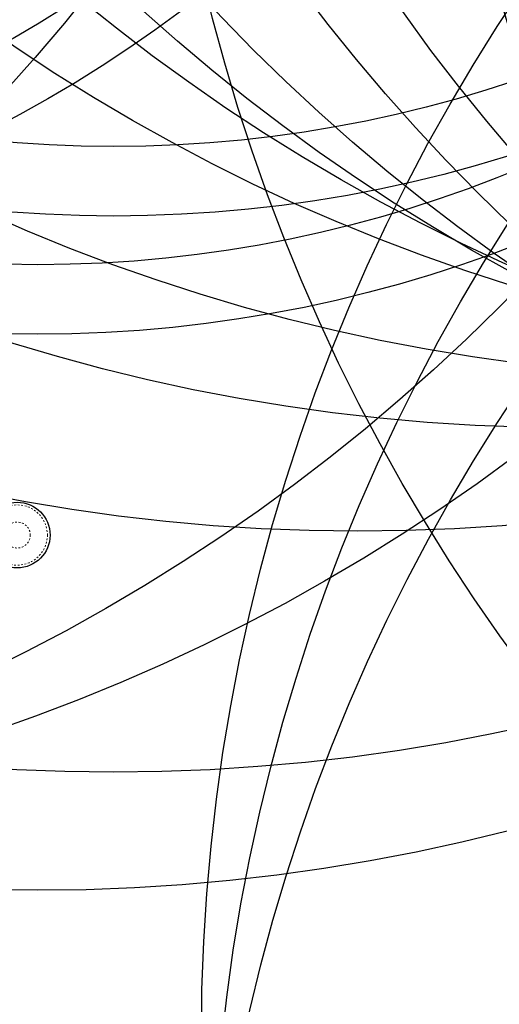
# Model space of a CAD drawing. Units: millimetres. Extents: x 180 to 879, y -148 to 521.
# Drawn here: x 545 to 573, y 194 to 250 of the extents above; entities that cross this region are included whole.
import ezdxf

# ---------------------------------------------------------------- set-up
doc = ezdxf.new("R2010")
doc.units = ezdxf.units.MM
doc.linetypes.add('PHANTOM', pattern=[0.0127, 0.00635, -0.00127, 0.00127, -0.00127, 0.00127, -0.00127])
for name, color, linetype in [('CONTOUR', 7, 'Continuous'), ('DÉGAGEMENT 108 ASTM', 3, 'Continuous'), ("DÉGAGEMENT 72''", 1, 'Continuous'), ("DÉGAGEMENT 76''", 4, 'Continuous')]:
    doc.layers.add(name, color=color, linetype=linetype)

msp = doc.modelspace()

# ---------------------------------------------------------------- linework, layer by layer
at = {"layer": 'CONTOUR', "color": 0, "linetype": 'Continuous', "lineweight": 25}
msp.add_circle((545.20558, 220.52313), 1.89, dxfattribs=at)
at = {"layer": 'CONTOUR', "color": 0, "linetype": 'PHANTOM', "lineweight": 18}
for radius in [1.73415, 0.74728]:
    msp.add_circle((545.20558, 220.52313), radius, dxfattribs=at)
at = {"layer": 'DÉGAGEMENT 108 ASTM'}
for centre in [(605.58469, 338.07174), (587.83693, 337.52838), (577.09194, 334.6924), (617.5849, 334.65275), (625.08994, 330.61683), (564.7891, 328.74881), (635.16053, 324.8016), (464.57475, 318.68243), (648.05593, 316.5895), (550.73658, 314.88219), (655.5424, 313.03412), (509.12532, 311.55238), (496.53191, 309.97964), (546.38078, 308.08261), (674.8888, 306.87974), (670.08733, 304.74291), (678.06917, 298.68809), (679.51096, 287.24913), (676.54459, 282.11123), (661.03838, 277.24374), (663.79132, 191.56929), (664.38437, 180.18143), (663.81246, 168.79881), (489.46152, 94.98155), (452.08705, 94.21355)]:
    msp.add_circle(centre, 108, dxfattribs=at)
at = {"layer": "DÉGAGEMENT 72''"}
for centre in [(550.73658, 314.88219), (509.12532, 311.55238), (496.53191, 309.97964), (546.38078, 308.08261)]:
    msp.add_circle(centre, 72, dxfattribs=at)
at = {"layer": "DÉGAGEMENT 76''"}
for centre in [(635.16053, 324.8016), (648.05593, 316.5895), (550.73658, 314.88219), (509.12532, 311.55238), (496.53191, 309.97964), (546.38078, 308.08261)]:
    msp.add_circle(centre, 76, dxfattribs=at)

doc.saveas('drawing.dxf')
